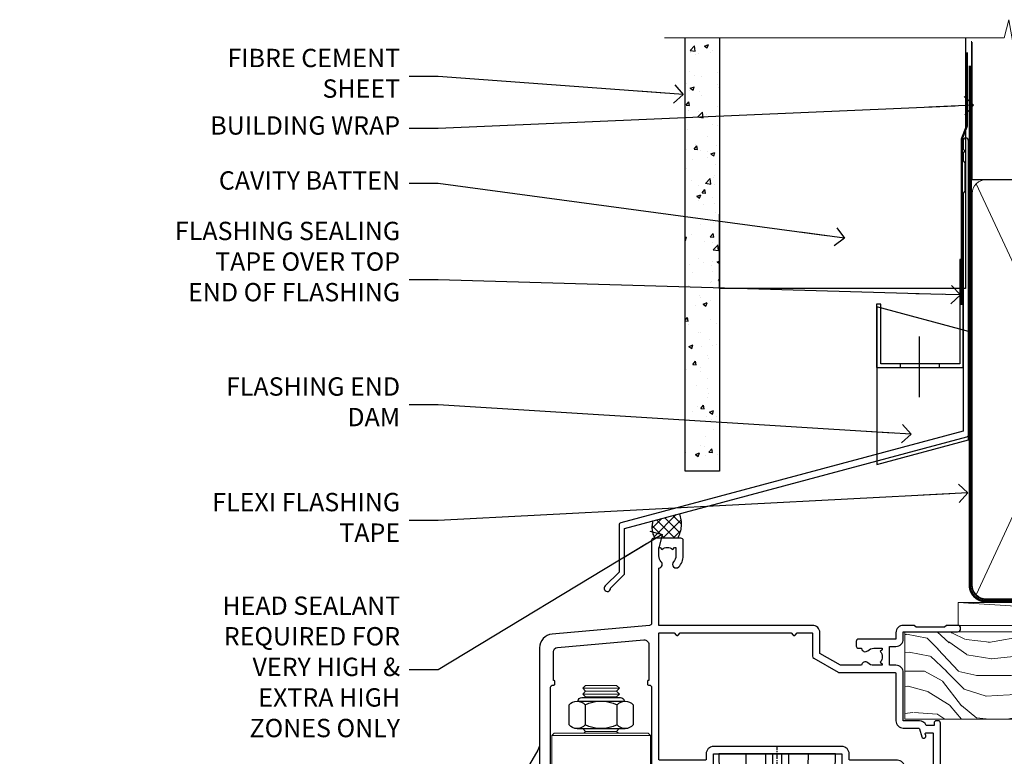
# Model space of a CAD drawing. Units: millimetres. Extents: x -28 to 11353, y -813 to 1843.
# Drawn here: x 2972 to 3187, y 1682 to 1843 of the extents above; entities that cross this region are included whole.
import ezdxf
from ezdxf import colors
from ezdxf.entities.mleader import LeaderData, LeaderLine
from ezdxf.math import Vec2, Vec3

# ---------------------------------------------------------------- set-up
doc = ezdxf.new("R2010")
doc.units = ezdxf.units.MM
doc.linetypes.add('CENTER', pattern=[2, 1.25, -0.25, 0.25, -0.25])
doc.linetypes.add('Dashed', pattern=[564.444447, 282.222223, -282.222223])
doc.layers.add('Aluminium Systems Ltd Joinery Detail', color=7, linetype='Continuous')
doc.layers.add('Aluminium Systems Ltd Notes', color=7, linetype='Continuous')
doc.styles.get("Standard").update_dxf_attribs({"font": 'arial.ttf'})

# ---------------------------------------------------------------- blocks, each defined once
blk = doc.blocks.new('_Open90')
at = {"color": 0, "linetype": 'ByBlock', "lineweight": -2}
for p, q in [((0, 0), (-2.44, 0)), ((-0.5, 0.5), (0, 0)), ((0, 0), (-0.5, -0.5))]:
    blk.add_line(p, q, dxfattribs=at)
blk = doc.blocks.new('WS10G75Csk')
at = {"linetype": 'CENTER'}
blk.add_line((0, 1.5), (0, -76.5), dxfattribs=at)
for p, q in [((-4.3, -0.5), (4.3, -0.5)), ((-1.75, -3.54), (1.75, -3.54)), ((-2.4, -25.96), (0.87, -25)), ((-2.4, -28.76), (2.4, -27.36)), ((-1.75, -28.27), (1.75, -26.87)), ((-1.75, -29.24), (1.75, -27.84)), ((-1.75, -31.07), (1.75, -29.67)), ((-2.4, -31.56), (2.4, -30.16)), ((-1.75, -32.04), (1.75, -30.64)), ((-2.4, -34.36), (2.4, -32.96)), ((-1.75, -33.87), (1.75, -32.47)), ((-1.75, -34.84), (1.75, -33.44)), ((-2.4, -37.16), (2.4, -35.76)), ((-1.75, -36.67), (1.75, -35.27)), ((-1.75, -37.64), (1.75, -36.24)), ((-2.4, -39.96), (2.4, -38.56)), ((-1.75, -39.47), (1.75, -38.07)), ((-1.75, -40.44), (1.75, -39.04)), ((-2.4, -42.76), (2.4, -41.36)), ((-1.75, -42.27), (1.75, -40.87)), ((-1.75, -43.24), (1.75, -41.84)), ((-2.4, -45.56), (2.4, -44.16)), ((-1.75, -45.07), (1.75, -43.67)), ((-1.75, -46.04), (1.75, -44.64)), ((-2.4, -48.36), (2.4, -46.96)), ((-1.75, -47.87), (1.75, -46.47)), ((-1.75, -48.84), (1.75, -47.44)), ((-1.75, -50.67), (1.75, -49.27)), ((-2.4, -51.16), (2.4, -49.76)), ((-1.75, -51.64), (1.75, -50.24)), ((-2.4, -53.96), (2.4, -52.56)), ((-1.75, -53.47), (1.75, -52.07)), ((-1.75, -54.44), (1.75, -53.04)), ((-2.4, -56.76), (2.4, -55.36)), ((-1.75, -56.27), (1.75, -54.87)), ((-1.75, -57.24), (1.75, -55.84)), ((-1.75, -59.07), (1.75, -57.67)), ((-2.4, -59.56), (2.4, -58.16)), ((-1.75, -60.04), (1.75, -58.64)), ((-2.4, -62.36), (2.4, -60.96)), ((-1.75, -61.87), (1.75, -60.47)), ((-1.75, -62.84), (1.75, -61.44)), ((-2.4, -65.16), (2.4, -63.76)), ((-1.75, -64.67), (1.75, -63.27)), ((-1.75, -65.64), (1.75, -64.24)), ((-2.4, -67.96), (2.4, -66.56)), ((-1.75, -67.47), (1.75, -66.07)), ((-1.75, -68.44), (1.75, -67.04)), ((-1.67, -70.54), (2.08, -69.45)), ((-1.31, -70.1), (1.63, -68.92)), ((-1.08, -70.97), (1.34, -70)), ((-0.27, -72.93), (0.9, -72.59))]:
    blk.add_line(p, q)
blk.add_lwpolyline([(-1.08, -70.97), (-1.67, -70.54), (-1.31, -70.1), (-1.75, -68.47), (-1.75, -68.44), (-2.4, -67.96), (-1.75, -67.47), (-1.75, -65.64), (-2.4, -65.16), (-1.75, -64.67), (-1.75, -62.84), (-2.4, -62.36), (-1.75, -61.87), (-1.75, -60.04), (-2.4, -59.56), (-1.75, -59.07), (-1.75, -57.24), (-2.4, -56.76), (-1.75, -56.27), (-1.75, -54.44), (-2.4, -53.96), (-1.75, -53.47), (-1.75, -51.64), (-2.4, -51.16), (-1.75, -50.67), (-1.75, -48.84), (-2.4, -48.36), (-1.75, -47.87), (-1.75, -46.04), (-2.4, -45.56), (-1.75, -45.07), (-1.75, -43.24), (-2.4, -42.76), (-1.75, -42.27), (-1.75, -40.44), (-2.4, -39.96), (-1.75, -39.47), (-1.75, -37.64), (-2.4, -37.16), (-1.75, -36.67), (-1.75, -34.84), (-2.4, -34.36), (-1.75, -33.87), (-1.75, -32.04), (-2.4, -31.56), (-1.75, -31.07), (-1.75, -29.24), (-2.4, -28.76), (-1.75, -28.27), (-1.75, -26.44), (-2.4, -25.96), (-1.75, -25.47), (-1.75, -3.54), (-4.3, -0.5), (-3.88, 0), (3.88, 0), (4.3, -0.5), (1.75, -3.54), (1.75, -26.87), (2.4, -27.36), (1.75, -27.84), (1.75, -29.67), (2.4, -30.16), (1.75, -30.64), (1.75, -32.47), (2.4, -32.96), (1.75, -33.44), (1.75, -35.27), (2.4, -35.76), (1.75, -36.24), (1.75, -38.07), (2.4, -38.56), (1.75, -39.04), (1.75, -40.87), (2.4, -41.36), (1.75, -41.84), (1.75, -43.67), (2.4, -44.16), (1.75, -44.64), (1.75, -46.47), (2.4, -46.96), (1.75, -47.44), (1.75, -49.27), (2.4, -49.76), (1.75, -50.24), (1.75, -52.07), (2.4, -52.56), (1.75, -53.04), (1.75, -54.87), (2.4, -55.36), (1.75, -55.84), (1.75, -57.67), (2.4, -58.16), (1.75, -58.64), (1.75, -60.47), (2.4, -60.96), (1.75, -61.44), (1.75, -63.27), (2.4, -63.76), (1.75, -64.24), (1.75, -66.07), (2.4, -66.56), (1.75, -67.04), (1.75, -68.47), (1.63, -68.92), (2.08, -69.45), (1.34, -70), (0.79, -72.05), (0.9, -72.59), (0.5, -73.14), (0, -75)], close=True)
for points in [[(-1.75, -25.47), (0.87, -25), (-1.75, -26.44)], [(0.79, -72.05), (-0.27, -72.93), (0.5, -73.14)]]:
    blk.add_lwpolyline(points)
blk = doc.blocks.new('Brick Veneer AL40 Liner')
at = {"layer": 'Aluminium Systems Ltd Joinery Detail', "lineweight": 5}
h = blk.add_hatch(dxfattribs=at)
h.set_pattern_fill('HONEY', color=256, scale=0.221113, angle=360, style=0)
h.set_pattern_definition([(0, (-466.84497, -268.02097), (1.0530483, 0.60797756), [0.7020322, -1.4040644]), (120, (-466.84497, -268.02097), (-1.05304816, 0.6079778), [0.7020322, -1.4040644]), (60, (-466.84497, -268.02097), (1e-07, 1.21595534), [-1.4040644, 0.7020322])])
edge = h.paths.add_edge_path()
edge.add_arc((53.48, 2.93), 2.5, 180, 360, ccw=False)
edge.add_arc((53.48, 2.93), 2.5, 0, 180, ccw=False)
h = blk.add_hatch(dxfattribs=at)
h.set_pattern_fill('NET', color=256, scale=0.442225, angle=225, style=0)
h.set_pattern_definition([(315, (-1834.3042, 4373.742), (-0.99282344, -0.99282344), []), (225, (-1834.3042, 4373.742), (-0.99282344, 0.99282344), [])])
edge = h.paths.add_edge_path()
edge.add_line((65.08, 5.49), (54.34, 5.5))
edge.add_arc((53.51, 3.04), 2.6, 283.0546, 431.2564, ccw=False)
edge.add_line((54.09, 0.5), (65.13, 0.5))
edge.add_arc((67.03, 3.01), 3.15, 128.1626, 232.8611, ccw=False)
h = blk.add_hatch(dxfattribs=at)
h.set_pattern_fill('WOOD-3', color=256, scale=97.5, angle=30, style=0, pattern_type=2)
h.set_pattern_definition([(4.7636, (491.7878, -7171.6377), (-330.0000284, -29.999746), [3.61248, -357.63537]), (348.6901, (495.388, -7171.3377), (120.0000226, -29.999929), [4.58913, -148.38147]), (315, (499.888, -7172.238), (-3e-14, -30.00001), [3.39411, -39.03228]), (313.1524, (502.2878, -7174.6377), (420.00008502, -449.99992613), [6.57951, -651.37185]), (347.0054, (506.7878, -7179.4377), (-270.000023, 59.9999273), [4.00251, -396.24741]), (360, (510.688, -7180.338), (30, -30), [7.5, -22.5]), (9.4623, (518.188, -7180.3377), (-150.0000232, -29.9999442), [3.64965, -178.83321]), (5.7106, (491.7878, -7179.7377), (-269.9999827, -30.0000394), [3.01497, -298.48131]), (360, (494.788, -7179.438), (30, -30), [4.5, -25.5]), (331.6992, (499.2878, -7179.4377), (329.9998536, -180.0002662), [4.42944, -438.51525]), (307.875, (503.1878, -7181.5377), (-120.0000559, 149.999973), [6.84105, -335.21157]), (320.7106, (507.3878, -7186.9377), (180.0000192, -149.99998896), [4.26381, -422.11632]), (353.6598, (510.688, -7189.6377), (239.9999821, -30.0000474), [5.43324, -266.22831]), (11.8887, (516.0878, -7190.2377), (-419.99991903, -90.00031606), [5.82495, -576.66969]), (6.7098, (491.7878, -7189.0377), (270.00002993, 29.99981644), [5.13516, -508.3821]), (356.6335, (496.8878, -7188.4377), (479.99997966, -30.0003289), [5.10882, -505.77279]), (326.3099, (501.988, -7188.738), (-59.999987, 30.00004), [5.40834, -102.75822]), (312.5104, (506.4878, -7191.7377), (299.99972155, -330.0002602), [4.88364, -483.48096]), (345.0686, (509.7878, -7195.3377), (330.00001605, -89.9999086), [4.65726, -461.06799]), (360, (514.288, -7196.538), (30, -30), [3.6, -26.4]), (12.9946, (517.8878, -7196.5377), (270.000023, 59.9999273), [4.00251, -396.24741]), (360, (501.088, -7166.538), (30, -30), [0, -30]), (136.8476, (505.2878, -7171.0377), (449.99992613, -420.00008502), [6.57951, -651.37185]), (153.4349, (500.488, -7196.538), (-29.999975, 30.00004), [2.68329, -64.39875]), (171.8699, (498.088, -7195.3377), (-179.9999933, 29.9999807), [4.24263, -207.88938]), (203.1986, (493.888, -7194.7377), (-149.999992, -60.0000398), [2.28474, -226.18845]), (333.4349, (505.288, -7171.038), (29.999975, -30.00004), [3.35409, -63.72795]), (353.2902, (508.2878, -7172.5377), (-270.00002993, 29.99981644), [5.13516, -508.3821]), (10.1247, (513.3878, -7173.1377), (509.99996369, 90.00025766), [8.53287, -844.75488]), (10.3048, (491.7878, -7168.3377), (180.0000288, 29.9998463), [3.35409, -332.05608]), (344.4759, (495.0878, -7167.7377), (-330.00003074, 89.99993333), [5.60445, -554.84178]), (317.1211, (500.4878, -7169.2377), (-390.0000238, 359.9999926), [5.7315, -567.41769]), (325.3048, (504.6878, -7173.1377), (299.99982777, -210.0002583), [4.74342, -469.59822]), (350.5377, (508.588, -7175.8377), (150.0000232, -29.9999442), [5.47449, -177.0084]), (6.5819, (513.9878, -7176.7377), (-510.00004314, -59.99960101), [7.85175, -777.3234]), (8.1301, (491.788, -7175.8377), (-179.9999933, -29.9999807), [4.24263, -207.88938]), (348.6901, (495.988, -7175.2377), (120.0000226, -29.999929), [4.58913, -148.38147]), (317.4896, (500.4878, -7176.1377), (-330.0002602, 299.99972155), [4.88364, -483.48096]), (315, (504.088, -7179.438), (-3e-14, -30.00001), [5.51544, -36.91098]), (342.646, (507.9878, -7183.3377), (-390.00006057, 119.99983507), [5.02893, -497.86272]), (3.3665, (512.7878, -7184.8377), (-479.99997966, -30.0003289), [5.10882, -505.77279]), (17.1027, (517.8878, -7184.5377), (300.0000519, 89.9998648), [4.08045, -403.96368]), (8.7462, (491.7878, -7183.3377), (209.9999801, 30.0001259), [3.94587, -390.64251]), (345.0686, (495.6878, -7182.7377), (330.00001605, -89.9999086), [4.65726, -461.06799]), (327.9946, (500.1878, -7183.9377), (-149.9999683, 90.0000332), [5.6604, -277.35906]), (310.1009, (504.9878, -7186.9377), (-329.9999418, 390.00005789), [7.45185, -737.7327]), (344.0546, (509.788, -7192.6377), (-120.0000038, 29.9999967), [4.36806, -214.03524]), (6.009, (513.9878, -7193.8377), (299.99999253, 29.99997952), [5.7315, -567.41769]), (23.1986, (519.688, -7193.2377), (149.999992, 60.0000398), [2.28474, -226.18845]), (9.4623, (491.788, -7192.3377), (-150.0000232, -29.9999442), [3.64965, -178.83321]), (349.992, (495.3878, -7191.7377), (329.99998664, -60.00010416), [5.17881, -512.7015]), (322.5946, (500.4878, -7192.6377), (389.99977395, -300.00029858), [6.42027, -635.60775]), (330.9454, (505.5878, -7166.5377), (210.0000115, -120.0000008), [3.08868, -305.78022]), (349.2157, (508.2878, -7168.0377), (-479.9999851, 90.0000165), [6.41328, -634.91349]), (7.125, (514.588, -7169.2377), (-210.0000114, -29.9999485), [7.25604, -234.6117])])
h.paths.add_polyline_path([(89.85, -18.21), (87.97, -19.98), (-35.95, -19.98), (-35.95, -0.9), (67.26, -0.88), (68.6, -7.57), (79.47, -7.57), (79.47, -0.9), (89.41, -0.9), (89.85, -1.32)])
blk.add_line((-24.3, 5.5), (50.29, 0.5), dxfattribs=at)
for points in [[(-24.3, 5.5), (50.29, 5.5), (50.29, 0.5), (-24.3, 0.5)], [(89.41, -0.9), (79.47, -0.9), (79.47, -7.57), (68.6, -7.57), (67.26, -0.9), (-35.95, -0.9), (-35.95, -19.98), (87.97, -19.98), (89.85, -18.21), (89.85, -1.32)]]:
    blk.add_lwpolyline(points, close=True, dxfattribs=at)
blk.add_lwpolyline([(54.07, 5.51), (65.08, 5.49, 0.491511), (65.13, 0.5), (54.09, 0.5, 0.810102)], format="xyb", close=True, dxfattribs=at)
at = {"layer": 'Aluminium Systems Ltd Joinery Detail', "lineweight": 5, "ltscale": 0.12}
blk.add_circle((53.48, 2.93), 2.5, dxfattribs=at)
at = {"layer": 'Aluminium Systems Ltd Joinery Detail', "rotation": 180}
blk.add_blockref('WS10G75Csk', (48.12, -19.78), dxfattribs=at)
blk = doc.blocks.new('NZ212')
at = {"color": 8}
for p, q in [((-3.5, 5.19), (-3.5, 0.81)), ((3.5, 0.81), (3.5, 5.19))]:
    blk.add_line(p, q, dxfattribs=at)
blk.add_lwpolyline([(-5, 6, -0.414214), (-4.2, 6.8), (4.2, 6.8, -0.414214), (5, 6)], format="xyb", dxfattribs=at)
blk.add_lwpolyline([(3.5, 0.81, -0.230358), (-3.5, 0.81, -0.460716), (-7, 0.81), (-7, 5.19, -0.460716), (-3.5, 5.19, -0.230358), (3.5, 5.19, -0.460716), (7, 5.19), (7, 0.81, -0.460716)], format="xyb", close=True, dxfattribs=at)
for points in [[(-5.25, 6), (5.25, 6)], [(-5.25, 0), (5.25, 0)]]:
    blk.add_lwpolyline(points, dxfattribs=at)
blk = doc.blocks.new('A912-22247')
for points in [[(85.42, 32.7), (81.9, 32.7), (81.9, 43.2, 0.414214), (80.3, 44.8), (78.9, 44.8), (78.9, 48.9), (80.3, 48.9, 0.414214), (81.9, 50.5), (81.9, 52.1), (93.7, 52.1, 1), (93.7, 53.5), (91.3, 53.5), (90.9, 53.1), (84.7, 53.1), (84.3, 53.5), (81.9, 53.5, 0.414214), (80.3, 51.9), (80.3, 50.5), (72.15, 50.5, 0.414214), (71.65, 50), (71.65, 49, 0.414214), (72.15, 48.5), (72.8, 48.5, 0.640824), (74.16, 47.98, -0.19526), (75.45, 48.5), (77.3, 48.5), (77.3, 48.2), (76.87, 47.84, -0.36397), (76.87, 45.46), (77.3, 45.1), (77.3, 44.8), (75.45, 44.8, -0.19526), (74.16, 45.32, 0.640824), (72.8, 44.8), (68.2, 44.8), (63.7, 47.4), (63.7, 51.9, 0.414214), (62.1, 53.5), (28.6, 53.5), (28.6, 66, 0.640824), (29.12, 67.36, -0.19526), (28.6, 68.65), (28.6, 70.5), (28.9, 70.5), (29.26, 70.07, -0.36397), (31.64, 70.07), (32, 70.5), (32.3, 70.5), (32.3, 68.65, -0.19526), (31.78, 67.36, 1), (32.92, 66.25, 0.19526), (33.9, 68.65), (33.9, 72, 0.414214), (33.4, 72.5), (27.5, 72.5, 0.414214), (27, 72), (27, 53.96, -0.388879), (26.54, 53.46), (5.34, 51.6, 0.388879), (2.6, 48.62), (2.6, 27.81, -0.131652), (2.2, 26.31), (0.4, 23.2, 0.131652), (0, 21.7), (0, 18, 0.414214), (0.5, 17.5), (4.5, 17.5, 0.414214), (5, 18), (5, 40, -0.414214), (5.5, 40.5), (5.7, 40.5, 0.414214), (5.9, 40.7), (5.9, 41.3, 0.414214), (5.7, 41.5), (5.6, 41.5), (5.6, 47.7, -0.388879), (6.51, 48.7), (25.31, 50.34, -0.440011), (26.4, 49.34), (26.4, 41.5), (26.3, 41.5, 0.414214), (26.1, 41.3), (26.1, 40.7, 0.414214), (26.3, 40.5), (26.5, 40.5, -0.414214), (27, 40), (27, 18, 0.414214), (27.5, 17.5), (29.12, 17.5, 0.267949), (29.3, 17.6), (29.87, 18.6, 0.57735), (29.7, 18.9), (28.4, 18.9), (28.4, 22.5), (39.1, 22.5), (39.1, 18.9), (37.8, 18.9, 0.57735), (37.63, 18.6), (38.2, 17.6, 0.267949), (38.38, 17.5), (41.4, 17.5, 0.414214), (41.6, 17.7), (41.6, 20.9, 0.414214), (41.4, 21.1), (40.5, 21.1), (40.5, 25.5), (68.5, 25.5), (68.5, 21.1), (67.6, 21.1, 0.414214), (67.4, 20.9), (67.4, 17.7, 0.414214), (67.6, 17.5), (70.62, 17.5, 0.267949), (70.8, 17.6), (71.37, 18.6, 0.57735), (71.2, 18.9), (69.9, 18.9), (69.9, 22.5), (80.6, 22.5), (80.6, 18.9), (79.3, 18.9, 0.57735), (79.13, 18.6), (79.7, 17.6, 0.267949), (79.88, 17.5), (88.4, 17.5), (88.4, 7.5), (86.5, 7.5, 0.414214), (86, 7), (86, 5.75, 1), (87, 5.75), (87, 6.5), (88.5, 6.5), (88.5, 5.75, 0.298217), (88.8, 5.29), (88.8, 2.21, 0.298217), (88.5, 1.75), (88.5, 1), (87, 1), (87, 1.75, 1), (86, 1.75), (86, 0.5, 0.414214), (86.5, 0), (89.5, 0, 0.414214), (90, 0.5), (90, 32.2, 0.414214), (89.5, 32.7), (89.1, 32.7, 0.414214), (88.6, 32.2), (88.6, 31.7), (86.9, 31.7, 0.305615)], [(31.93, 51.84), (32.39, 51.39, 0.414214), (32.81, 51.39), (33.27, 51.84, -0.198912), (33.41, 51.9), (57.29, 51.9, -0.198912), (57.43, 51.84), (57.89, 51.39, 0.414214), (58.31, 51.39), (58.77, 51.84, -0.198912), (58.91, 51.9), (61.9, 51.9, -0.414214), (62.1, 51.7), (62.1, 46.76, 0.267949), (62.35, 46.33), (67.66, 43.27, 0.131652), (67.91, 43.2), (80.1, 43.2, -0.414214), (80.3, 43), (80.3, 32.7, 0.414214), (81.9, 31.1), (85.26, 31.1, -0.339454), (85.45, 30.95), (85.92, 29.23, 1), (86.78, 29.47), (86.68, 29.85, -0.493145), (86.88, 30.1), (88.2, 30.1, -0.414214), (88.4, 29.9), (88.4, 19.3, -0.414214), (88.2, 19.1), (86.77, 19.1, -0.493145), (86.58, 19.35), (86.78, 20.13, 1), (85.92, 20.37), (85.62, 19.25, -0.339454), (85.42, 19.1), (82.4, 19.1, -0.414214), (82.2, 19.3), (82.2, 22.5, 0.414214), (80.6, 24.1), (70.3, 24.1, -0.414214), (70.1, 24.3), (70.1, 25.5, 0.414214), (68.5, 27.1), (40.5, 27.1, 0.414214), (38.9, 25.5), (38.9, 24.3, -0.414214), (38.7, 24.1), (28.8, 24.1, -0.414214), (28.6, 24.3), (28.6, 51.7, -0.414214), (28.8, 51.9), (31.79, 51.9, -0.198912)]]:
    blk.add_lwpolyline(points, format="xyb", close=True)
blk = doc.blocks.new('PE001')
at = {"color": 8, "linetype": 'CENTER'}
blk.add_line((0, 30.7), (0, 18.1), dxfattribs=at)
at = {"color": 8}
for p, q in [((-15.86, 27.51), (-15.96, 27.99)), ((-10.3, 28.72), (-10.4, 29.19)), ((-10.3, 28.72), (-10.3, 29.2)), ((1, 28.5), (-1, 28.5)), ((10.3, 28.72), (10.3, 29.2)), ((10.3, 28.72), (10.4, 29.19)), ((15.86, 27.51), (15.96, 27.99)), ((-15.87, 27.5), (-16.35, 27.5)), ((8.7, 27.4), (-8.7, 27.4)), ((15.87, 27.5), (16.35, 27.5)), ((1, 25.3), (-1, 25.3)), ((1, 22.9), (-1, 22.9))]:
    blk.add_line(p, q, dxfattribs=at)
at = {"color": 8, "linetype": 'Dashed'}
for p, q in [((-6.63, 29.2), (-6.8, 19.6)), ((6.63, 29.2), (6.8, 19.6)), ((-2.5, 23.66), (-2.5, 19.6)), ((2.5, 23.66), (2.5, 19.6))]:
    blk.add_line(p, q, dxfattribs=at)
at = {"color": 8}
for points in [[(-8.7, 27.4), (-8.6, 24.6), (-8.59, 24.6, -0.385314), (-8.49, 24.51), (-8.41, 23.74, 0.385314), (-8.31, 23.65), (-8.19, 23.65, 0.385236), (-8.09, 23.74), (-8.01, 24.51, -0.385314), (-7.91, 24.6), (-7.59, 24.6, -0.385314), (-7.49, 24.51), (-7.41, 23.74, 0.385314), (-7.31, 23.65), (-7.19, 23.65, 0.385236), (-7.09, 23.74), (-7.01, 24.51, -0.385314), (-6.91, 24.6), (-6.59, 24.6, -0.385314), (-6.49, 24.51), (-6.41, 23.74, 0.385314), (-6.31, 23.65), (-6.19, 23.65, 0.385236), (-6.09, 23.74), (-6.01, 24.51, -0.385314), (-5.91, 24.6), (-5.59, 24.6, -0.385314), (-5.49, 24.51), (-5.41, 23.74, 0.385314), (-5.31, 23.65), (-5.19, 23.65, 0.385236), (-5.09, 23.74), (-5.01, 24.51, -0.385314), (-4.91, 24.6), (-4.59, 24.6, -0.385314), (-4.49, 24.51), (-4.41, 23.74, 0.385314), (-4.31, 23.65), (-4.19, 23.65, 0.385236), (-4.09, 23.74), (-4.01, 24.51, -0.385314), (-3.91, 24.6), (-3.59, 24.6, -0.385314), (-3.49, 24.51), (-3.41, 23.74, 0.385314), (-3.31, 23.65), (-3.19, 23.65, 0.385236), (-3.09, 23.74), (-3.01, 24.51, -0.385314), (-2.91, 24.6), (-2.59, 24.6, -0.385314), (-2.49, 24.51), (-2.41, 23.74, 0.385314), (-2.31, 23.65), (-2.19, 23.65, 0.385236), (-2.09, 23.74), (-2.01, 24.51, -0.385314), (-1.91, 24.6), (-1.59, 24.6, -0.385314), (-1.49, 24.51), (-1.41, 23.74, 0.385314), (-1.31, 23.65), (-1.19, 23.65, 0.385236), (-1.09, 23.74), (-1.01, 24.51, -0.385314), (-0.91, 24.6), (-0.59, 24.6, -0.385314), (-0.49, 24.51), (-0.41, 23.74, 0.385314), (-0.31, 23.65), (-0.19, 23.65, 0.385236), (-0.09, 23.74), (-0.01, 24.51, -0.385314), (0.09, 24.6), (0.41, 24.6, -0.385314), (0.51, 24.51), (0.59, 23.74, 0.385314), (0.69, 23.65), (0.81, 23.65, 0.385236), (0.91, 23.74), (0.99, 24.51, -0.385314), (1.09, 24.6), (1.41, 24.6, -0.385314), (1.51, 24.51), (1.59, 23.74, 0.385314), (1.69, 23.65), (1.81, 23.65, 0.385236), (1.91, 23.74), (1.99, 24.51, -0.385314), (2.09, 24.6), (2.41, 24.6, -0.385314), (2.51, 24.51), (2.59, 23.74, 0.385314), (2.69, 23.65), (2.81, 23.65, 0.385236), (2.91, 23.74), (2.99, 24.51, -0.385314), (3.09, 24.6), (3.41, 24.6, -0.385314), (3.51, 24.51), (3.59, 23.74, 0.385314), (3.69, 23.65), (3.81, 23.65, 0.385236), (3.91, 23.74), (3.99, 24.51, -0.385314), (4.09, 24.6), (4.41, 24.6, -0.385314), (4.51, 24.51), (4.59, 23.74, 0.385314), (4.69, 23.65), (4.81, 23.65, 0.385236), (4.91, 23.74), (4.99, 24.51, -0.385314), (5.09, 24.6), (5.41, 24.6, -0.385314), (5.51, 24.51), (5.59, 23.74, 0.385314), (5.69, 23.65), (5.81, 23.65, 0.385236), (5.91, 23.74), (5.99, 24.51, -0.385314), (6.09, 24.6), (6.41, 24.6, -0.385314), (6.51, 24.51), (6.59, 23.74, 0.385314), (6.69, 23.65), (6.81, 23.65, 0.385236), (6.91, 23.74), (6.99, 24.51, -0.385314), (7.09, 24.6), (7.41, 24.6, -0.385314), (7.51, 24.51), (7.59, 23.74, 0.385314), (7.69, 23.65), (7.81, 23.65, 0.385236), (7.91, 23.74), (7.99, 24.51, -0.385313), (8.09, 24.6), (8.6, 24.6), (8.7, 27.4), (16.35, 27.4), (16.35, 27.5, 0.353013), (15.96, 27.99), (10.4, 29.19, 0.053393), (10.3, 29.2), (-10.3, 29.2, 0.053393), (-10.4, 29.19), (-15.96, 27.99, 0.353013), (-16.35, 27.5), (-16.35, 27.4), (-8.7, 27.4)], [(-1, 25.3), (-1, 28.5, -0.414214), (-0.3, 29.2), (0.3, 29.2, -0.414214), (1, 28.5), (1, 25.3, -0.414214), (0.3, 24.6), (-0.3, 24.6, -0.414214)], [(-4.91, 24.46, -0.385314), (-4.81, 24.55), (-4.69, 24.55, -0.385314), (-4.59, 24.46), (-4.51, 23.69, 0.385314), (-4.41, 23.6), (-4.09, 23.6, 0.385314), (-3.99, 23.69), (-3.91, 24.46, -0.385314), (-3.81, 24.55), (-3.69, 24.55, -0.385314), (-3.59, 24.46), (-3.51, 23.69, 0.385314), (-3.41, 23.6), (-3.09, 23.6, 0.385314), (-2.99, 23.69), (-2.91, 24.46, -0.385314), (-2.81, 24.55), (-2.69, 24.55, -0.385314), (-2.59, 24.46), (-2.51, 23.69, 0.385314), (-2.41, 23.6), (-2.09, 23.6, 0.385314), (-1.99, 23.69), (-1.91, 24.46, -0.385314), (-1.81, 24.55), (-1.69, 24.55, -0.385314), (-1.59, 24.46), (-1.51, 23.69, 0.385314), (-1.41, 23.6), (-1.09, 23.6, 0.385314), (-0.99, 23.69), (-0.91, 24.46, -0.385314), (-0.81, 24.55), (-0.69, 24.55, -0.385314), (-0.59, 24.46), (-0.51, 23.69, 0.385314), (-0.41, 23.6), (-0.09, 23.6, 0.385314), (0.01, 23.69), (0.09, 24.46, -0.385314), (0.19, 24.55), (0.31, 24.55, -0.385314), (0.41, 24.46), (0.49, 23.69, 0.385314), (0.59, 23.6), (0.91, 23.6, 0.385314), (1.01, 23.69), (1.09, 24.46, -0.385314), (1.19, 24.55), (1.31, 24.55, -0.385314), (1.41, 24.46), (1.49, 23.69, 0.385314), (1.59, 23.6), (1.91, 23.6, 0.385314), (2.01, 23.69), (2.09, 24.46, -0.385314), (2.19, 24.55), (2.31, 24.55, -0.385314), (2.41, 24.46), (2.49, 23.69, 0.385314), (2.59, 23.6), (2.91, 23.6, 0.385314), (3.01, 23.69), (3.09, 24.46, -0.385314), (3.19, 24.55), (3.31, 24.55, -0.385314), (3.41, 24.46), (3.49, 23.69, 0.385314), (3.59, 23.6), (3.91, 23.6, 0.385314), (4.01, 23.69), (4.09, 24.46, -0.385314), (4.19, 24.55), (4.31, 24.55, -0.385314), (4.41, 24.46), (4.49, 23.69, 0.385314), (4.59, 23.6), (4.91, 23.6, 0.385314), (5.01, 23.69), (5.09, 24.46, -0.385314), (5.19, 24.55), (5.31, 24.55, -0.385314), (5.41, 24.46), (5.49, 23.69, 0.385314), (5.59, 23.6), (5.91, 23.6, 0.385314), (6.01, 23.69), (6.09, 24.46, -0.385314), (6.19, 24.55), (6.31, 24.55, -0.385314), (6.41, 24.46), (6.49, 23.69, 0.385314), (6.59, 23.6), (6.91, 23.6, 0.385314), (7.01, 23.69), (7.09, 24.46, -0.385314), (7.19, 24.55), (7.31, 24.55, -0.385314), (7.41, 24.46), (7.49, 23.69, 0.385314), (7.59, 23.6), (7.91, 23.6, 0.385314), (8.01, 23.69), (8.09, 24.46, -0.385314), (8.19, 24.55), (8.31, 24.55, -0.385314), (8.41, 24.46), (8.49, 23.69, 0.385314), (8.59, 23.6), (8.91, 23.6, 0.385314), (9.01, 23.69), (9.09, 24.46, -0.385314), (9.19, 24.55), (9.31, 24.55, -0.385314), (9.41, 24.46), (9.49, 23.69, 0.385314), (9.59, 23.6), (10.9, 23.6), (11.06, 26.73, -0.39896), (11.56, 27.2), (12.57, 27.2), (12.7, 19.6), (-12.7, 19.6), (-12.57, 27.2), (-11.56, 27.2, -0.39896), (-11.06, 26.73), (-10.9, 23.6), (-10.09, 23.6, 0.385314), (-9.99, 23.69), (-9.91, 24.46, -0.385314), (-9.81, 24.55), (-9.69, 24.55, -0.385314), (-9.59, 24.46), (-9.51, 23.69, 0.385314), (-9.41, 23.6), (-9.09, 23.6, 0.385314), (-8.99, 23.69), (-8.91, 24.46, -0.385314), (-8.81, 24.55), (-8.69, 24.55, -0.385314), (-8.59, 24.46), (-8.51, 23.69, 0.385314), (-8.41, 23.6), (-8.09, 23.6, 0.385314), (-7.99, 23.69), (-7.91, 24.46, -0.385314), (-7.81, 24.55), (-7.69, 24.55, -0.385314), (-7.59, 24.46), (-7.51, 23.69, 0.385314), (-7.41, 23.6), (-7.09, 23.6, 0.385314), (-6.99, 23.69), (-6.91, 24.46, -0.385314), (-6.81, 24.55), (-6.69, 24.55, -0.385314), (-6.59, 24.46), (-6.51, 23.69, 0.385314), (-6.41, 23.6), (-6.09, 23.6, 0.385314), (-5.99, 23.69), (-5.91, 24.46, -0.385314), (-5.81, 24.55), (-5.69, 24.55, -0.385314), (-5.59, 24.46), (-5.51, 23.69, 0.385314), (-5.41, 23.6), (-5.09, 23.6, 0.385314), (-4.99, 23.69)]]:
    blk.add_lwpolyline(points, format="xyb", close=True, dxfattribs=at)
for points in [[(15.87, 27.4), (15.87, 27.5, 0.353013), (15.86, 27.51), (10.3, 28.72, 0.053393), (10.3, 28.72), (-10.3, 28.72, 0.053393), (-10.3, 28.72), (-15.86, 27.51, 0.353013), (-15.87, 27.5), (-15.87, 27.4)], [(-1, 19.6), (-1, 22.9, -0.414214), (-0.3, 23.6), (0.3, 23.6, -0.414214), (1, 22.9), (1, 19.6)]]:
    blk.add_lwpolyline(points, format="xyb", dxfattribs=at)
at = {"color": 8, "linetype": 'Dashed'}
for points in [[(-6.79, 29.2), (-6.7, 26.7), (-4.7, 26.7), (-4.77, 24.6)], [(4.81, 23.65), (4.7, 26.7), (6.7, 26.7), (6.79, 29.2)]]:
    blk.add_lwpolyline(points, dxfattribs=at)
at = {"color": 8}
for points in [[(-10.83, 27.4), (-10.71, 24), (-9.96, 24)], [(10.83, 27.4), (10.71, 24), (9.66, 24), (9.64, 23.6)]]:
    blk.add_lwpolyline(points, dxfattribs=at)
blk = doc.blocks.new('AL40 Bifold Window Head')
at = {"layer": 'Aluminium Systems Ltd Joinery Detail'}
blk.add_line((-144.4, -12.5), (-144.4, -42.23), dxfattribs=at)
at = {"layer": 'Aluminium Systems Ltd Joinery Detail', "lineweight": 5}
for p, q in [((-127, -12.52), (-135, -12.52)), ((-127, -13.77), (-135, -13.77)), ((-127.63, -13.15), (-134.38, -13.15)), ((-127.63, -14.4), (-134.38, -14.4)), ((-120.25, -22.8), (-141.75, -22.8)), ((-127.63, -21.9), (-134.38, -21.9))]:
    blk.add_line(p, q, dxfattribs=at)
for points in [[(-134.48, -14.5), (-134.38, -14.4), (-135, -13.77), (-134.38, -13.15), (-135, -12.52), (-134.38, -11.9), (-127.63, -11.9), (-127, -12.52), (-127.63, -13.15), (-127, -13.77), (-127.63, -14.4), (-127.53, -14.5)], [(-134.98, -21.3), (-134.38, -21.9), (-134.78, -22.3)], [(-127.23, -22.3), (-127.63, -21.9), (-127.03, -21.3)]]:
    blk.add_lwpolyline(points, dxfattribs=at)
blk.add_lwpolyline([(-120.25, -22.8), (-120.75, -22.3), (-141.25, -22.3), (-141.75, -22.8), (-141.75, -40.8), (-141.25, -41.3), (-120.75, -41.3), (-120.25, -40.8)], close=True, dxfattribs=at)
at = {"layer": 'Aluminium Systems Ltd Joinery Detail'}
blk.add_blockref('A912-22247', (-147, -52.3), dxfattribs=at)
at = {"layer": 'Aluminium Systems Ltd Joinery Detail', "lineweight": 5, "extrusion": (0, 0, -1), "xscale": -1, "zscale": -1}
blk.add_blockref('NZ212', (131, -21.3), dxfattribs=at)
at = {"layer": 'Aluminium Systems Ltd Joinery Detail', "lineweight": 5, "extrusion": (0, 0, -1), "zscale": -1, "rotation": 180}
blk.add_blockref('PE001', (92.6, -7.2), dxfattribs=at)
blk = doc.blocks.new('90mm Framing Head CC')
at = {"layer": 'Aluminium Systems Ltd Joinery Detail'}
h = blk.add_hatch(dxfattribs=at)
h.set_pattern_fill('AR-SAND', color=0, scale=0.15)
h.set_pattern_definition([(37.5, (61.6605, 88.745), (-0.24, 7.3412), [0, -5.7912, 0, -6.477, 0, -6.19125]), (7.5, (61.6605, 88.745), (6.74285, 10.7524), [0, -3.1242, 0, -5.2197, 0, -2.00025]), (327.5, (56.974, 88.745), (11.86489, 0.02156), [0, -1.905, 0, -6.858, 0, -8.9535]), (317.5, (56.974, 88.745), (11.45335, 3.34394), [0, -0.9525, 0, -4.4958, 0, -5.1435])])
h.paths.add_polyline_path([(180.61, 88.77), (171.11, 88.77), (171.11, -47.33), (180.61, -47.33)])
at = {"layer": 'Aluminium Systems Ltd Joinery Detail', "color": 0}
for p, q in [((168.81, 57.9), (168.81, 88.77)), ((79.91, 57.9), (168.81, 57.9))]:
    blk.add_line(p, q, dxfattribs=at)
at = {"layer": 'Aluminium Systems Ltd Joinery Detail', "color": 0, "linetype": 'Dashed'}
blk.add_line((79.91, 57.9), (79.91, 87.86), dxfattribs=at)
at = {"layer": 'Aluminium Systems Ltd Joinery Detail', "color": 0, "lineweight": 5}
for p, q in [((80.8, -32.58), (122.24, 57.1)), ((80.8, 57.01), (122.34, -32.58)), ((124.13, -32.58), (167.92, 57.01)), ((124.16, 56.83), (167.92, -32.58))]:
    blk.add_line(p, q, dxfattribs=at)
at = {"layer": 'Aluminium Systems Ltd Joinery Detail', "color": 0, "linetype": 'Continuous', "lineweight": 5, "ltscale": 0.12}
blk.add_lwpolyline([(182.99, 88.77), (90.08, 88.77), (89.18, 85.34), (87.91, 92.75), (86.87, 88.77), (12.78, 88.77)], dxfattribs=at)
at = {"layer": 'Aluminium Systems Ltd Joinery Detail', "color": 0, "linetype": 'Dashed', "lineweight": 5, "ltscale": 0.01, "const_width": 0.25, "elevation": 0.25}
blk.add_lwpolyline([(79.77, 88.1), (79.77, -30.43, 0.41757), (82.92, -33.61), (165.34, -33.6, 0.859133), (165.47, -33.94, 0.009055)], format="xyb", dxfattribs=at)
at = {"layer": 'Aluminium Systems Ltd Joinery Detail', "color": 0, "lineweight": 5, "elevation": 1}
blk.add_lwpolyline([(171.11, 88.77), (171.11, -47.33), (180.61, -47.33), (180.61, 88.77)], dxfattribs=at)
at = {"layer": 'Aluminium Systems Ltd Joinery Detail', "color": 0, "linetype": 'CENTER', "lineweight": 5, "ltscale": 3, "const_width": 0.5, "elevation": 0.5}
blk.add_lwpolyline([(79.37, 82.76), (79.37, -30.43, 0.420916), (82.93, -34), (165.77, -34)], format="xyb", dxfattribs=at)
at = {"layer": 'Aluminium Systems Ltd Joinery Detail', "color": 0, "lineweight": 5}
blk.add_lwpolyline([(79.91, -28.32), (79.91, 54.86, -0.414214), (82.95, 57.9), (120.19, 57.9, -0.414214), (123.23, 54.86), (123.23, -28.32), (123.23, -30.43, -0.414214), (120.19, -33.47), (82.95, -33.47, -0.414214), (79.91, -30.43)], format="xyb", close=True, dxfattribs=at)
for points in [[(168.81, -28.53), (168.81, 54.86, 0.414214), (165.77, 57.9), (126.27, 57.9, 0.368185), (123.24, 54.65), (123.24, -28.53)], [(168.81, 52.75), (168.81, -30.43, -0.414214), (165.77, -33.47), (126.27, -33.47, -0.414214), (123.24, -30.43), (123.24, 52.75)]]:
    blk.add_lwpolyline(points, format="xyb", dxfattribs=at)
blk = doc.blocks.new('FLASHING END CAP')
at = {"color": 0}
blk.add_lwpolyline([(-18.54, -6.42), (1.5, -1.05), (1.5, 22.56), (-18.54, 27.93)], close=True, dxfattribs=at)
blk = doc.blocks.new('CAVITY CLOSER')
at = {"layer": 'Aluminium Systems Ltd Joinery Detail', "color": 0}
blk.add_line((-9.54, 6.78), (-9.54, -6.49), dxfattribs=at)
blk.add_lwpolyline([(0, 23.52), (-0.72, 23.53), (-0.72, 0.78), (-17.93, 0.78), (-17.93, 13.84), (-18.84, 13.84), (-18.84, 0), (0, 0), (0, 23.52)], dxfattribs=at)
blk.add_lwpolyline([(-5.12, 0.78), (-13.72, 0.78), (-13.72, 0), (-5.12, 0)], close=True, dxfattribs=at)
blk = doc.blocks.new('J375-32177')
blk.add_lwpolyline([(78.25, 96.43), (78.65, 96.03), (78.25, 95.63), (78.25, 93.83), (78.65, 93.43), (78.65, 87.23), (78.25, 86.83), (78.25, 34.96), (3.62, 14.96, 0.339454), (3.25, 14.48), (3.25, 4.24), (0.21, 1.19, 1.488372), (1.4, 0.69), (4.3, 3.59, 0.198912), (4.45, 3.95), (4.45, 13.74), (79.08, 33.73, 0.339454), (79.45, 34.22), (79.45, 98.23, 1), (78.25, 98.23)], format="xyb", close=True)
blk = doc.blocks.new('Brick Veneer Fiberlite Head AL35')
at = {"layer": 'Aluminium Systems Ltd Joinery Detail'}
h = blk.add_hatch(dxfattribs=at)
h.set_pattern_fill('AR-CONC', color=256, scale=0.05)
h.set_pattern_definition([(50, (136.5244, 7.7885), (9.10923, -0.79695), [0.9525, -10.4775]), (355, (136.524, 7.7885), (-1.76217, 9.55284), [0.762, -8.38203]), (100.4514, (137.2835, 7.722), (7.34706, 8.7559), [0.8095, -8.9045]), (46.184, (136.524, 10.328), (13.55395, -2.1021), [1.4287, -15.7162]), (96.6356, (137.654, 10.153), (11.8702, 12.3713), [1.2143, -13.3568]), (351.184, (136.524, 10.328), (11.8702, 12.3713), [1.143, -12.573]), (21, (137.7944, 9.6935), (7.58072, -5.11326), [0.9525, -10.4775]), (326, (137.794, 9.6935), (3.0901, 9.2094), [0.762, -8.382]), (71.4514, (138.426, 9.267), (10.6708, 4.09614), [0.8095, -8.9045]), (37.5, (136.5244, 7.7885), (0.15443, 4.22775), [0, -8.2804, 0, -8.509, 0, -8.41375]), (7.5, (136.5244, 7.7885), (3.34098, 5.00903), [0, -4.8514, 0, -8.0899, 0, -3.20675]), (327.5, (133.6923, 7.7885), (6.77953, -0.28644), [0, -3.175, 0, -9.906, 0, -13.1445]), (317.5, (132.4223, 7.7885), (7.40646, 1.27132), [0, -4.1275, 0, -6.5786, 0, -9.3345])])
h.paths.add_polyline_path([(17.32, 44.34), (24.82, 44.34), (24.82, 138.77), (17.32, 138.77)])
at = {"layer": 'Aluminium Systems Ltd Joinery Detail', "linetype": 'Dashed'}
h = blk.add_hatch(dxfattribs=at)
h.set_pattern_fill('ANSI37', color=256, scale=0.5)
h.set_pattern_definition([(45, (-79.84, -568.996), (-1.122532, 1.122532), []), (135, (-79.84, -568.996), (-1.122532, -1.122532), [])])
edge = h.paths.add_edge_path()
edge.add_line((16.14, 35.1), (10.27, 33.52))
edge.add_arc((14.86, 32.12), 4.79, 162.9635, 209.6474)
edge.add_line((10.69, 29.75), (15.74, 29.75))
edge.add_arc((9.83, 32.87), 6.69, 332.1425, 379.3952)
at = {"layer": 'Aluminium Systems Ltd Joinery Detail'}
for points in [[(24.82, 138.77), (24.82, 44.34), (17.32, 44.34), (17.32, 138.77)], [(78.46, 138.77), (78.46, 84.16), (24.82, 84.16), (24.82, 100.34)]]:
    blk.add_lwpolyline(points, dxfattribs=at)
at = {"layer": 'Aluminium Systems Ltd Joinery Detail', "linetype": 'Dashed', "ltscale": 0.01, "const_width": 0.5}
blk.add_lwpolyline([(78.74, 135.66), (78.74, 119.58), (77.62, 116.7), (77.62, 80.54)], dxfattribs=at)
at = {"layer": 'Aluminium Systems Ltd Joinery Detail', "linetype": 'Dashed'}
for centre, radius, start, end in [((9.83, 32.87), 6.69, 332.1425, 19.3952), ((14.86, 32.12), 4.79, 162.9635, 209.6474)]:
    blk.add_arc(centre, radius, start, end, dxfattribs=at)
at = {"color": 1, "linetype": 'Dashed'}
blk.add_blockref('J375-32177', (-0.34, 18.14), dxfattribs=at)
at = {"color": 0}
for name, p in [('CAVITY CLOSER', (77.91, 66.94)), ('FLASHING END CAP', (77.62, 52.22))]:
    blk.add_blockref(name, p, dxfattribs=at)
blk = doc.blocks.new('Brick Veneer FCS Head Text AL40')
at = {"layer": 'Aluminium Systems Ltd Notes', "color": 3, "lineweight": 5, "ltscale": 0.12}
ml = blk.add_multileader_mtext('Standard', dxfattribs=at)
ml.set_content('FIBRE CEMENT SHEET', color=3)
ml.set_leader_properties(color=8)
ml.set_arrow_properties(name='OPEN90')
ml.build(insert=Vec2(0, 0))
ml.multileader.update_dxf_attribs({"text_left_attachment_type": 2, "text_right_attachment_type": 2})
ctx = ml.context
ctx.base_point, ctx.plane_origin = Vec3(-128.12, 103.28), Vec3(37.51, 50.42)
ctx.left_attachment, ctx.right_attachment, ctx.text_align_type = 2, 2, 2
notes = []
notes.append((ctx, [(0, (1, 1, 0), (-76.8, 103.28), (-1, 0), 6.29, [(0, [(-23.34, 99.3)], 0, [])])]))
ctx.mtext.insert, ctx.mtext.width, ctx.mtext.alignment, ctx.mtext.line_spacing_style, ctx.mtext.flow_direction = Vec3(-85.09, 109.28), 46.3575, 3, 2, 5
ml = blk.add_multileader_mtext('Standard', dxfattribs=at)
ml.set_content('BUILDING WRAP', color=3)
ml.set_leader_properties(color=8)
ml.set_arrow_properties(name='OPEN90')
ml.build(insert=Vec2(0, 0))
ml.multileader.update_dxf_attribs({"text_left_attachment_type": 2, "text_right_attachment_type": 2})
ctx = ml.context
ctx.base_point, ctx.plane_origin = Vec3(-131.14, 91.91), Vec3(37.51, 39.04)
ctx.left_attachment, ctx.right_attachment, ctx.text_align_type = 2, 2, 2
notes.append((ctx, [(0, (1, 1, 0), (-76.8, 91.91), (-1, 0), 6.29, [(0, [(39.97, 96.98)], 0, [])])]))
ctx.mtext.insert, ctx.mtext.width, ctx.mtext.alignment, ctx.mtext.line_spacing_style, ctx.mtext.flow_direction = Vec3(-85.09, 94.57), 46.3575, 3, 2, 5
ml = blk.add_multileader_mtext('Standard', dxfattribs=at)
ml.set_content('CAVITY BATTEN', color=3)
ml.set_leader_properties(color=8)
ml.set_arrow_properties(name='OPEN90')
ml.build(insert=Vec2(0, 0))
ml.multileader.update_dxf_attribs({"text_left_attachment_type": 2, "text_right_attachment_type": 2})
ctx = ml.context
ctx.base_point, ctx.plane_origin = Vec3(-130.13, 79.92), Vec3(12.36, 62.35)
ctx.left_attachment, ctx.right_attachment, ctx.text_align_type = 2, 2, 2
notes.append((ctx, [(0, (1, 1, 0), (-76.8, 79.92), (-1, 0), 6.29, [(0, [(11.84, 68.02)], 0, [])])]))
ctx.mtext.insert, ctx.mtext.width, ctx.mtext.alignment, ctx.mtext.line_spacing_style, ctx.mtext.flow_direction = Vec3(-85.09, 82.59), 82.9573, 3, 2, 5
ml = blk.add_multileader_mtext('Standard', dxfattribs=at)
ml.set_content('FLASHING SEALING\\PTAPE OVER TOP\\PEND OF FLASHING', color=3)
ml.set_leader_properties(color=8)
ml.set_arrow_properties(name='OPEN90')
ml.build(insert=Vec2(0, 0))
ml.multileader.update_dxf_attribs({"text_left_attachment_type": 2, "text_right_attachment_type": 2})
ctx = ml.context
ctx.base_point, ctx.plane_origin = Vec3(-136.9, 58.92), Vec3(12.36, 31.08)
ctx.left_attachment, ctx.right_attachment, ctx.text_align_type = 2, 2, 2
notes.append((ctx, [(0, (1, 1, 0), (-76.8, 58.92), (-1, 0), 6.29, [(0, [(37.09, 55.63)], 0, [])])]))
ctx.mtext.insert, ctx.mtext.width, ctx.mtext.alignment, ctx.mtext.line_spacing_style, ctx.mtext.flow_direction = Vec3(-85.09, 71.58), 49.8798, 3, 2, 5
ml = blk.add_multileader_mtext('Standard', dxfattribs=at)
ml.set_content('FLASHING END DAM', color=3)
ml.set_leader_properties(color=8)
ml.set_arrow_properties(name='OPEN90')
ml.build(insert=Vec2(0, 0))
ml.multileader.update_dxf_attribs({"text_left_attachment_type": 2, "text_right_attachment_type": 2})
ctx = ml.context
ctx.base_point, ctx.plane_origin = Vec3(-127.63, 31.68), Vec3(-23.18, -87.2)
ctx.left_attachment, ctx.right_attachment, ctx.text_align_type = 2, 2, 2
notes.append((ctx, [(0, (1, 1, 0), (-76.8, 31.68), (-1, 0), 6.29, [(0, [(26.34, 25.26)], 0, [])])]))
ctx.mtext.insert, ctx.mtext.width, ctx.mtext.alignment, ctx.mtext.line_spacing_style, ctx.mtext.flow_direction = Vec3(-85.09, 37.68), 41.677, 3, 2, 5
ml = blk.add_multileader_mtext('Standard', dxfattribs=at)
ml.set_content('FLEXI FLASHING TAPE', color=3)
ml.set_leader_properties(color=8)
ml.set_arrow_properties(name='OPEN90')
ml.build(insert=Vec2(0, 0))
ml.multileader.update_dxf_attribs({"text_left_attachment_type": 2, "text_right_attachment_type": 2})
ctx = ml.context
ctx.base_point, ctx.plane_origin = Vec3(-131.31, 6.49), Vec3(111.67, -83.64)
ctx.left_attachment, ctx.right_attachment, ctx.text_align_type = 2, 2, 2
notes.append((ctx, [(1, (1, 1, 0), (-76.8, 6.49), (-1, 0), 6.29, [(0, [(38.74, 12.52)], 0, [])])]))
ctx.mtext.insert, ctx.mtext.width, ctx.mtext.alignment, ctx.mtext.line_spacing_style, ctx.mtext.flow_direction = Vec3(-85.09, 12.49), 49.8798, 3, 2, 5
ml = blk.add_multileader_mtext('Standard', dxfattribs=at)
ml.set_content('HEAD SEALANT REQUIRED FOR VERY HIGH & EXTRA HIGH ZONES ONLY', color=3)
ml.set_leader_properties(color=8)
ml.set_arrow_properties(name='OPEN90')
ml.build(insert=Vec2(0, 0))
ml.multileader.update_dxf_attribs({"text_left_attachment_type": 2, "text_right_attachment_type": 2})
ctx = ml.context
ctx.base_point, ctx.plane_origin = Vec3(-129.42, -26.09), Vec3(5.27, -102.55)
ctx.left_attachment, ctx.right_attachment, ctx.text_align_type = 2, 2, 2
notes.append((ctx, [(0, (1, 1, 0), (-76.8, -26.09), (-1, 0), 6.29, [(0, [(-27.91, 3.45)], 0, [])])]))
ctx.mtext.insert, ctx.mtext.width, ctx.mtext.alignment, ctx.mtext.line_spacing_style, ctx.mtext.flow_direction = Vec3(-85.09, -10.09), 42.8085, 3, 2, 5
for ctx, leaders in notes:
    for number, flags, end, landing, length, lines in leaders:
        leader = LeaderData()
        leader.index, (leader.has_last_leader_line, leader.has_dogleg_vector, leader.attachment_direction) = number, flags
        leader.last_leader_point, leader.dogleg_vector, leader.dogleg_length = Vec3(end), Vec3(landing), length
        for number, points, colour, breaks in lines:
            line = LeaderLine()
            line.index, line.vertices, line.color, line.breaks = number, Vec3.list(points), colors.encode_raw_color(colour), breaks
            leader.lines.append(line)
        ctx.leaders.append(leader)

msp = doc.modelspace()

# ---------------------------------------------------------------- block references
at = {"layer": 'Aluminium Systems Ltd Joinery Detail', "color": 0, "linetype": 'Dashed'}
msp.add_blockref('90mm Framing Head CC', (3100, 1750), dxfattribs=at)
at = {"layer": 'Aluminium Systems Ltd Joinery Detail'}
for name, p in [('Brick Veneer Fiberlite Head AL35', (3100, 1700)), ('Brick Veneer AL40 Liner', (3201.14, 1710.25, 1)), ('AL40 Bifold Window Head', (3229.99, 1709.55, 1))]:
    msp.add_blockref(name, p, dxfattribs=at)
at = {"layer": 'Aluminium Systems Ltd Notes'}
msp.add_blockref('Brick Veneer FCS Head Text AL40', (3140.25, 1727.13), dxfattribs=at)

doc.saveas('drawing.dxf')
